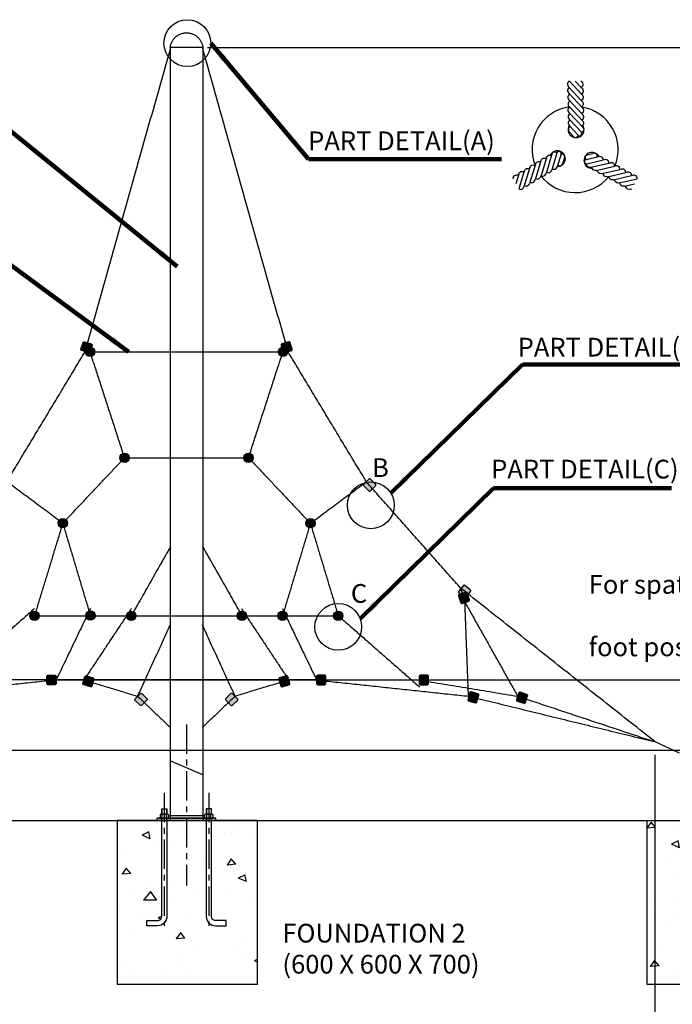
# Model space of a CAD drawing. Extents: x -368833 to 36142, y -421 to 148007.
# Drawn here: x 31137 to 33924, y 1911 to 6116 of the extents above; entities that cross this region are included whole.
import ezdxf

# ---------------------------------------------------------------- set-up
doc = ezdxf.new("R2010")
doc.units = 0
doc.header["$MEASUREMENT"] = 0
doc.linetypes.add('CENTER', pattern=[2, 1.25, -0.25, 0.25, -0.25])
doc.linetypes.add('CENTER2', pattern=[28.575, 19.05, -3.175, 3.175, -3.175])
doc.layers.get('0').update_dxf_attribs({"linetype": 'CONTINUOUS'})
doc.layers.get('DEFPOINTS').update_dxf_attribs({"linetype": 'CONTINUOUS'})
for name, color, linetype in [('CENTER', 1, 'CENTER2'), ('G_DIM1', 7, 'CONTINUOUS'), ('G_TEXT1', 3, 'CONTINUOUS'), ('G_TEXT2', 6, 'CONTINUOUS'), ('G_기둥파이프', 7, 'CONTINUOUS'), ('G_로프', 150, 'CONTINUOUS'), ('G_볼커넥터', 7, 'CONTINUOUS'), ('G_상세', 7, 'CONTINUOUS'), ('G_앙카', 7, 'CONTINUOUS'), ('G_지시선', 4, 'CONTINUOUS'), ('G_콘크리트', 6, 'CONTINUOUS'), ('G_플레이트', 7, 'CONTINUOUS')]:
    doc.layers.add(name, color=color, linetype=linetype)
doc.styles.add('GSWeb(맑은고딕)', font='MALGUN.TTF')
doc.styles.get("Standard").update_dxf_attribs({"font": 'TIMES.TTF'})
doc.dimstyles.new('GSWeb A3 40', dxfattribs={"dimscale": 40, "dimtxt": 1.8, "dimasz": 1, "dimexe": 1, "dimexo": 0.5, "dimgap": 0.5, "dimtad": 1, "dimdec": 0, "dimdsep": 46, "dimlunit": 6, "dimtxsty": 'GSWeb(맑은고딕)', "dimblk": 'OBLIQUE', "dimcen": 0.09, "dimdle": 0.5, "dimclrd": 4, "dimclre": 4, "dimclrt": 3, "dimadec": 0, "dimazin": 2, "dimtfac": 1, "dimtdec": 0, "dimtix": 1, "dimtmove": 0, "dimatfit": 3, "dimldrblk": 'OBLIQUE', "dimfxl": 0.18, "dimtfillclr": 4, "dimtolj": 1, "dimtzin": 0, "dimarcsym": 0})
doc.dimstyles.get("Standard").update_dxf_attribs({"dimtxt": 0.18, "dimasz": 0.18, "dimexe": 0.18, "dimexo": 0.0625, "dimgap": 0.09, "dimtad": 0, "dimtih": 1, "dimtoh": 1, "dimdec": 4, "dimzin": 0, "dimdsep": 46, "dimtxsty": 'Standard', "dimcen": 0.09, "dimadec": 0, "dimazin": 0, "dimtfac": 1, "dimtdec": 4, "dimtofl": 0, "dimtmove": 0, "dimatfit": 3, "dimfxl": 1, "dimtolj": 1, "dimtzin": 0, "dimarcsym": 0})
pattern_1 = [(185, (0, 0), (-231.4035, 275.776), [37.5, -412.5]), (130, (0, 0), (-216.884, -314.996), [30, -330]), (235.4514, (-19.3, 22.98), (-448.2876, -39.2197), [31.87, -350.571]), (181.1842, (-70.7, -70.7), (-318.807, 435.8465), [56.25, -618.75]), (231.6356, (-97.3, -34.4), (-674.856, -13.9495), [47.805, -525.8565]), (126.1842, (-70.7, -70.7), (-674.856, -13.95), [45, -495]), (156, (-88.4, -17.68), (-68.6912, 353.3858), [37.5, -412.5]), (101, (-88.4, -17.68), (-342.4042, -170.3543), [30, -330]), (206.4514, (-94.1, 11.77), (-411.0953, 183.0318), [31.87, -350.571]), (172.5, (0, 0), (-121.9949, -113.3966), [0, -326, 0, -335, 0, -331.25]), (142.5, (0, 0), (-232.4547, -46.4365), [0, -191, 0, -318.5, 0, -126.25]), (102.5, (78.84, -78.84), (-180.7604, 196.7091), [0, -125, 0, -390, 0, -517.5]), (92.5, (114.2, -114.2), (-241.5799, 170.795), [0, -162.5, 0, -259, 0, -367.5])]

# ---------------------------------------------------------------- blocks, each defined once
blk = doc.blocks.new('_Oblique')
at = {"color": 0, "linetype": 'ByBlock', "lineweight": -2}
blk.add_line((-0.5, -0.5), (0.5, 0.5), dxfattribs=at)
blk = doc.blocks.new('*D29')
at = {"layer": 'DEFPOINTS', "color": 0}
for p in [(29849.9, 2996.6), (33849.9, 2996.6), (33849.9, 1623.2)]:
    blk.add_point(p, dxfattribs=at)
at = {"layer": 'G_DIM1', "color": 4, "lineweight": -2}
for p, q in [((29849.9, 2976.6), (29849.9, 1583.2)), ((33849.9, 2976.6), (33849.9, 1583.2)), ((29829.9, 1623.2), (33869.9, 1623.2))]:
    blk.add_line(p, q, dxfattribs=at)
at = {"layer": 'G_DIM1', "color": 4, "lineweight": -2, "xscale": 40, "yscale": 40, "zscale": 40, "rotation": 180}
blk.add_blockref('_Oblique', (29849.9, 1623.2), dxfattribs=at)
at = {"layer": 'G_DIM1', "color": 4, "lineweight": -2, "xscale": 40, "yscale": 40, "zscale": 40}
blk.add_blockref('_Oblique', (33849.9, 1623.2), dxfattribs=at)
at = {"layer": 'G_DIM1', "color": 3, "insert": (31849.9, 1686.4), "char_height": 72, "attachment_point": 5, "style": 'GSWeb(맑은고딕)'}
blk.add_mtext('\\A1;4,000', dxfattribs=at)
blk = doc.blocks.new('*D31')
at = {"layer": 'DEFPOINTS', "color": 0}
for p in [(31919.5, 5996.6), (35081, 2996.6), (35430.9, 2996.6)]:
    blk.add_point(p, dxfattribs=at)
at = {"layer": 'G_DIM1', "color": 4, "lineweight": -2}
for p, q in [((35430.9, 6016.6), (35430.9, 2976.6)), ((31939.5, 5996.6), (35470.9, 5996.6)), ((35101, 2996.6), (35470.9, 2996.6))]:
    blk.add_line(p, q, dxfattribs=at)
at = {"layer": 'G_DIM1', "color": 4, "lineweight": -2, "xscale": 40, "yscale": 40, "zscale": 40}
for p, rotation in [((35430.9, 5996.6), 90), ((35430.9, 2996.6), 270)]:
    blk.add_blockref('_Oblique', p, dxfattribs=dict(at, rotation=rotation))
at = {"layer": 'G_DIM1', "color": 3, "insert": (35367.6, 4496.6), "char_height": 72, "attachment_point": 5, "rotation": 90, "style": 'GSWeb(맑은고딕)'}
blk.add_mtext('\\A1;3,000', dxfattribs=at)
blk = doc.blocks.new('*D23')
at = {"layer": 'DEFPOINTS', "color": 0}
for p in [(31849.9, 3297), (35198, 3297), (31849.9, 2996.6)]:
    blk.add_point(p, dxfattribs=at)
at = {"layer": 'G_DIM1', "color": 4, "lineweight": -2}
for p, q in [((31869.9, 3297), (35238, 3297)), ((35198, 2976.6), (35198, 3317)), ((31869.9, 2996.6), (35238, 2996.6))]:
    blk.add_line(p, q, dxfattribs=at)
at = {"layer": 'G_DIM1', "color": 4, "lineweight": -2, "xscale": 40, "yscale": 40, "zscale": 40}
for p, rotation in [((35198, 3297), 90), ((35198, 2996.6), 270)]:
    blk.add_blockref('_Oblique', p, dxfattribs=dict(at, rotation=rotation))
at = {"layer": 'G_DIM1', "color": 3, "insert": (35140.8, 3146.8), "char_height": 72, "attachment_point": 5, "rotation": 90, "style": 'GSWeb(맑은고딕)'}
blk.add_mtext('\\A1;300', dxfattribs=at)

msp = doc.modelspace()

# ---------------------------------------------------------------- hatches: boundary and pattern name
at = {"layer": 'G_볼커넥터'}
h = msp.add_hatch(color=256, dxfattribs=at)
edge = h.paths.add_edge_path()
edge.add_line((31399, 4708.8), (31408.1, 4737.4))
edge.add_arc((31412.8, 4735.8), 5, 72.3322, 162.3322, ccw=False)
edge.add_line((31414.4, 4740.6), (31442.9, 4731.5))
edge.add_arc((31441.4, 4726.7), 5, -17.6678, 72.3322, ccw=False)
edge.add_line((31446.2, 4725.2), (31437.1, 4696.6))
edge.add_arc((31432.3, 4698.2), 5, 252.3322, 342.3322, ccw=False)
edge.add_line((31430.8, 4693.4), (31402.2, 4702.5))
edge.add_arc((31403.7, 4707.3), 5, 162.3322, 252.3322, ccw=False)
h = msp.add_hatch(color=256, dxfattribs=at)
edge = h.paths.add_edge_path()
edge.add_arc((31438, 4697.9), 20, 0, 360)
h = msp.add_hatch(color=256, dxfattribs=at)
edge = h.paths.add_edge_path()
edge.add_arc((32261.8, 4697.9), 20, 0, 360)
h = msp.add_hatch(color=256, dxfattribs=at)
edge = h.paths.add_edge_path()
edge.add_line((32300.9, 4708.8), (32291.7, 4737.4))
edge.add_arc((32287, 4735.8), 5, 17.6678, 107.6678)
edge.add_line((32285.5, 4740.6), (32256.9, 4731.5))
edge.add_arc((32258.4, 4726.7), 5, 107.6678, 197.6678)
edge.add_line((32253.6, 4725.2), (32262.7, 4696.6))
edge.add_arc((32267.5, 4698.2), 5, 197.6678, 287.6678)
edge.add_line((32269, 4693.4), (32297.6, 4702.5))
edge.add_arc((32296.1, 4707.3), 5, 287.6678, 377.6678)
h = msp.add_hatch(color=256, dxfattribs=at)
edge = h.paths.add_edge_path()
edge.add_arc((31585.3, 4245.4), 20, 0, 360)
h = msp.add_hatch(color=256, dxfattribs=at)
edge = h.paths.add_edge_path()
edge.add_arc((32114.6, 4245.4), 20, 0, 360)
h = msp.add_hatch(color=256, dxfattribs=at)
edge = h.paths.add_edge_path()
edge.add_line((32607, 4125.3), (32628.2, 4104))
edge.add_arc((32631.7, 4107.5), 5, 224.8792, 314.8792)
edge.add_line((32635.3, 4104), (32656.5, 4125.2))
edge.add_arc((32653, 4128.7), 5, 314.8792, 404.8792)
edge.add_line((32656.5, 4132.2), (32635.4, 4153.5))
edge.add_arc((32631.8, 4150), 5, 44.8792, 134.8792)
edge.add_line((32628.3, 4153.5), (32607, 4132.3))
edge.add_arc((32610.6, 4128.8), 5, 134.8792, 224.8792)
h = msp.add_hatch(color=256, dxfattribs=at)
edge = h.paths.add_edge_path()
edge.add_arc((31321.2, 3965.3), 20, 0, 360)
h = msp.add_hatch(color=256, dxfattribs=at)
edge = h.paths.add_edge_path()
edge.add_arc((32378.8, 3965.3), 20, 0, 360)
h = msp.add_hatch(color=256, dxfattribs=at)
edge = h.paths.add_edge_path()
edge.add_line((33013.5, 3668.2), (33037.3, 3649.8))
edge.add_arc((33040.3, 3653.8), 5, 232.2824, 322.2824)
edge.add_line((33044.3, 3650.7), (33062.6, 3674.5))
edge.add_arc((33058.7, 3677.5), 5, 322.2824, 412.2824)
edge.add_line((33061.7, 3681.5), (33038, 3699.8))
edge.add_arc((33034.9, 3695.9), 5, 52.2824, 142.2824)
edge.add_line((33031, 3698.9), (33012.6, 3675.2))
edge.add_arc((33016.6, 3672.1), 5, 142.2824, 232.2824)
h = msp.add_hatch(color=256, dxfattribs=at)
edge = h.paths.add_edge_path()
edge.add_line((33058.1, 3638.8), (33049, 3667.4))
edge.add_arc((33044.3, 3665.9), 5, 17.5679, 107.5679)
edge.add_line((33042.8, 3670.6), (33014.2, 3661.6))
edge.add_arc((33015.7, 3656.8), 5, 107.5679, 197.5679)
edge.add_line((33010.9, 3655.3), (33019.9, 3626.7))
edge.add_arc((33024.7, 3628.2), 5, 197.5679, 287.5679)
edge.add_line((33026.2, 3623.4), (33054.8, 3632.5))
edge.add_arc((33053.3, 3637.3), 5, 287.5679, 377.5679)
h = msp.add_hatch(color=256, dxfattribs=at)
edge = h.paths.add_edge_path()
edge.add_arc((31200.4, 3570.7), 20, 0, 360)
h = msp.add_hatch(color=256, dxfattribs=at)
edge = h.paths.add_edge_path()
edge.add_arc((31439.1, 3571.4), 20, 0, 360)
h = msp.add_hatch(color=256, dxfattribs=at)
edge = h.paths.add_edge_path()
edge.add_arc((31614, 3570.7), 20, 0, 360)
h = msp.add_hatch(color=256, dxfattribs=at)
edge = h.paths.add_edge_path()
edge.add_arc((32086.1, 3570.7), 20, 0, 360)
h = msp.add_hatch(color=256, dxfattribs=at)
edge = h.paths.add_edge_path()
edge.add_arc((32259.7, 3570.7), 20, 0, 360)
h = msp.add_hatch(color=256, dxfattribs=at)
edge = h.paths.add_edge_path()
edge.add_arc((32497.7, 3570.7), 20, 0, 360)
h = msp.add_hatch(color=256, dxfattribs=at)
edge = h.paths.add_edge_path()
edge.add_line((31288, 3276.1), (31258, 3276.1))
edge.add_arc((31258, 3281.1), 5, 180, 270, ccw=False)
edge.add_line((31253, 3281.1), (31253, 3311.1))
edge.add_arc((31258, 3311.1), 5, 90, 180, ccw=False)
edge.add_line((31258, 3316.1), (31288, 3316.1))
edge.add_arc((31288, 3311.1), 5, 0, 90, ccw=False)
edge.add_line((31293, 3311.1), (31293, 3281.1))
edge.add_arc((31288, 3281.1), 5, -90, 0, ccw=False)
h = msp.add_hatch(color=256, dxfattribs=at)
edge = h.paths.add_edge_path()
edge.add_line((31422.1, 3313.8), (31450.9, 3305.1))
edge.add_arc((31449.4, 3300.3), 5, -16.7957, 73.2043, ccw=False)
edge.add_line((31454.2, 3298.9), (31445.5, 3270.2))
edge.add_arc((31440.7, 3271.6), 5, 253.2043, 343.2043, ccw=False)
edge.add_line((31439.3, 3266.8), (31410.6, 3275.5))
edge.add_arc((31412, 3280.3), 5, 163.2043, 253.2043, ccw=False)
edge.add_line((31407.2, 3281.7), (31415.9, 3310.4))
edge.add_arc((31420.7, 3309), 5, 73.2043, 163.2043, ccw=False)
h = msp.add_hatch(color=256, dxfattribs=at)
edge = h.paths.add_edge_path()
edge.add_line((32276, 3313.8), (32247.2, 3305.1))
edge.add_arc((32248.7, 3300.3), 5, 106.7957, 196.7957)
edge.add_line((32243.9, 3298.9), (32252.6, 3270.2))
edge.add_arc((32257.3, 3271.6), 5, 196.7957, 286.7957)
edge.add_line((32258.8, 3266.8), (32287.5, 3275.5))
edge.add_arc((32286.1, 3280.3), 5, 286.7957, 376.7957)
edge.add_line((32290.9, 3281.7), (32282.2, 3310.4))
edge.add_arc((32277.4, 3309), 5, 16.7957, 106.7957)
h = msp.add_hatch(color=256, dxfattribs=at)
edge = h.paths.add_edge_path()
edge.add_line((32410.1, 3276.1), (32440.1, 3276.1))
edge.add_arc((32440.1, 3281.1), 5, 270, 360)
edge.add_line((32445.1, 3281.1), (32445.1, 3311.1))
edge.add_arc((32440.1, 3311.1), 5, 0, 90)
edge.add_line((32440.1, 3316.1), (32410.1, 3316.1))
edge.add_arc((32410.1, 3311.1), 5, 90, 180)
edge.add_line((32405.1, 3311.1), (32405.1, 3281.1))
edge.add_arc((32410.1, 3281.1), 5, 180, 270)
h = msp.add_hatch(color=256, dxfattribs=at)
edge = h.paths.add_edge_path()
edge.add_line((32848.4, 3276.1), (32878.4, 3276.1))
edge.add_arc((32878.4, 3281.1), 5, 270, 360)
edge.add_line((32883.4, 3281.1), (32883.4, 3311.1))
edge.add_arc((32878.4, 3311.1), 5, 0, 90)
edge.add_line((32878.4, 3316.1), (32848.4, 3316.1))
edge.add_arc((32848.4, 3311.1), 5, 90, 180)
edge.add_line((32843.4, 3311.1), (32843.4, 3281.1))
edge.add_arc((32848.4, 3281.1), 5, 180, 270)
h = msp.add_hatch(color=256, dxfattribs=at)
edge = h.paths.add_edge_path()
edge.add_line((31658.4, 3237.8), (31680.1, 3217.1))
edge.add_arc((31676.6, 3213.5), 5, -43.7756, 46.2244, ccw=False)
edge.add_line((31680.2, 3210), (31659.5, 3188.3))
edge.add_arc((31655.9, 3191.8), 5, 226.2244, 316.2244, ccw=False)
edge.add_line((31652.4, 3188.2), (31630.7, 3208.9))
edge.add_arc((31634.2, 3212.6), 5, 136.2244, 226.2244, ccw=False)
edge.add_line((31630.6, 3216), (31651.3, 3237.7))
edge.add_arc((31654.9, 3234.2), 5, 46.2244, 136.2244, ccw=False)
h = msp.add_hatch(color=256, dxfattribs=at)
edge = h.paths.add_edge_path()
edge.add_line((32039.7, 3237.8), (32018, 3217.1))
edge.add_arc((32021.5, 3213.5), 5, 133.7756, 223.7756)
edge.add_line((32017.9, 3210), (32038.6, 3188.3))
edge.add_arc((32042.2, 3191.8), 5, 223.7756, 313.7756)
edge.add_line((32045.7, 3188.2), (32067.3, 3208.9))
edge.add_arc((32063.9, 3212.6), 5, 313.7756, 403.7756)
edge.add_line((32067.5, 3216), (32046.7, 3237.7))
edge.add_arc((32043.1, 3234.2), 5, 43.7756, 133.7756)
h = msp.add_hatch(color=256, dxfattribs=at)
edge = h.paths.add_edge_path()
edge.add_line((33054.9, 3206.2), (33084, 3198.9))
edge.add_arc((33085.2, 3203.7), 5, 255.834, 345.834)
edge.add_line((33090.1, 3202.5), (33097.4, 3231.6))
edge.add_arc((33092.6, 3232.8), 5, 345.834, 435.834)
edge.add_line((33093.8, 3237.7), (33064.7, 3245))
edge.add_arc((33063.5, 3240.2), 5, 75.834, 165.834)
edge.add_line((33058.6, 3241.4), (33051.3, 3212.3))
edge.add_arc((33056.2, 3211.1), 5, 165.834, 255.834)
h = msp.add_hatch(color=256, dxfattribs=at)
edge = h.paths.add_edge_path()
edge.add_line((33262.2, 3206.3), (33290.6, 3196.6))
edge.add_arc((33292.2, 3201.3), 5, 251.0843, 341.0843)
edge.add_line((33296.9, 3199.7), (33306.6, 3228.1))
edge.add_arc((33301.9, 3229.7), 5, 341.0843, 431.0843)
edge.add_line((33303.5, 3234.4), (33275.1, 3244.1))
edge.add_arc((33273.5, 3239.4), 5, 71.0843, 161.0843)
edge.add_line((33268.8, 3241), (33259.1, 3212.7))
edge.add_arc((33263.8, 3211), 5, 161.0843, 251.0843)
at = {"layer": 'G_콘크리트'}
h = msp.add_hatch(dxfattribs=at)
h.set_pattern_fill('AR-CONC', color=8, scale=50, angle=135, style=0)
h.set_pattern_definition(pattern_1)
h.paths.add_polyline_path([(32153.5, 2696.6), (31955.9, 2696.6), (31955.9, 2286.6, 0.414214), (31973.9, 2268.6), (32018.9, 2268.6), (32018.9, 2246.6), (31973.9, 2246.6, -0.414214), (31933.9, 2286.6), (31933.9, 2696.6), (31765.9, 2696.6), (31765.9, 2286.6, -0.414214), (31725.9, 2246.6), (31680.9, 2246.6), (31680.9, 2268.6), (31725.9, 2268.6, 0.414214), (31743.9, 2286.6), (31743.9, 2696.6), (31553.5, 2696.6), (31553.5, 1996.6), (32153.5, 1996.6)])
h = msp.add_hatch(dxfattribs=at)
h.set_pattern_fill('AR-CONC', color=8, scale=50, angle=135, style=0)
h.set_pattern_definition(pattern_1)
h.paths.add_polyline_path([(35081, 2696.6), (34215, 2696.6), (34215, 1996.6), (35081, 1996.6)])
h.paths.add_polyline_path([(34215, 2696.6), (34114.8, 2696.6), (33815, 2696.6), (33815, 1996.6), (34215, 1996.6)])

# ---------------------------------------------------------------- linework, layer by layer
for p, q in [((28618.8, 2996.6), (35081, 2996.6)), ((28618.8, 2696.6), (35081, 2696.6)), ((33815, 2696.6), (33815, 1996.6)), ((33815, 1996.6), (35081, 1996.6))]:
    msp.add_line(p, q)
msp.add_lwpolyline([(31553.5, 1996.6), (32153.5, 1996.6), (32153.5, 2696.6), (31553.5, 2696.6)], close=True)
at = {"layer": 'CENTER', "linetype": 'CENTER', "ltscale": 100}
for p, q in [((31849.9, 3106.4), (31849.9, 2419)), ((31754.9, 2814.4), (31754.9, 2246.6)), ((31944.9, 2814.4), (31944.9, 2246.6))]:
    msp.add_line(p, q, dxfattribs=at)
at = {"layer": 'G_기둥파이프'}
for p, q in [((31780, 5996.6), (31780, 2696.6)), ((31919.8, 5996.6), (31919.8, 2696.6))]:
    msp.add_line(p, q, dxfattribs=at)
for points, weights in [([(31780, 5996.6), (31786.6, 6059.6), (31849.8, 6059.7)], [1, 0.741193286671, 1]), ([(31850.2, 6059.7), (31913.3, 6059.4), (31919.8, 5996.6)], [1, 0.742243262564, 1])]:
    msp.add_rational_spline(points, weights, degree=2, dxfattribs=at)
for points in [[(31849.8, 6059.7), (31849.9, 6059.7)], [(31850.2, 6059.7), (31849.9, 6059.7)], [(31919.8, 5996.6), (31780, 5996.6)]]:
    msp.add_open_spline(points, degree=1, dxfattribs=at)
at = {"layer": 'G_로프'}
for p, q in [((33040.5, 3628), (33021.8, 3687.1)), ((31200.4, 3570.7), (32497.7, 3570.7)), ((33849.9, 3032.8), (33954, 2984.6))]:
    msp.add_line(p, q, dxfattribs=at)
for points in [[(31416.5, 4697.9), (31782.4, 5996.6)], [(32283.3, 4697.9), (31917.4, 5996.6)], [(31082.2, 4142.9), (31416.5, 4697.9)], [(31438, 4697.9), (31416.5, 4697.9)], [(31438, 4697.9), (32261.8, 4697.9)], [(31585.3, 4245.4), (31438, 4697.9)], [(32114.5, 4245.4), (32261.8, 4697.9)], [(32261.8, 4697.9), (32283.3, 4697.9)], [(32617.7, 4142.9), (32283.3, 4697.9)], [(31321.2, 3965.3), (31585.3, 4245.4)], [(31585.3, 4245.4), (32114.6, 4245.4)], [(32114.5, 4245.4), (32378.8, 3965.3)], [(31321.2, 3965.3), (31082.2, 4142.9)], [(32378.8, 3965.3), (32617.7, 4142.9)], [(33021.8, 3687.1), (32617.7, 4142.9)], [(31321, 3965.3), (31200.4, 3570.7)], [(31321.2, 3965.3), (31439.1, 3570.7)], [(32378.8, 3965.3), (32259.7, 3570.7)], [(32378.7, 3965.3), (32497.7, 3570.7)], [(31780.4, 3863.8), (31614, 3570.7)], [(31919.5, 3863.9), (32086.1, 3570.7)], [(33849.9, 3032.8), (33021.8, 3687.1)], [(33038.8, 3628), (33263.9, 3226.8)], [(33053.8, 3227), (33038.8, 3628)], [(31200.4, 3600.7), (30854.6, 3296.1)], [(31439.1, 3600.7), (31293, 3296.1)], [(31614, 3600.7), (31411.6, 3296.1)], [(32084.1, 3600.7), (32286.5, 3296.1)], [(32259, 3600.7), (32405.1, 3296.1)], [(32497.7, 3570.7), (32845.2, 3266.1)], [(31641, 3226.8), (31780.4, 3531.1)], [(32057.1, 3226.8), (31917.7, 3531.1)], [(31293, 3296.1), (30643.1, 3226.8)], [(31293, 3296.1), (30854.6, 3296.1)], [(32405.1, 3297), (31291.2, 3297)], [(31293, 3297), (32406.8, 3297)], [(31411.6, 3296.1), (31641, 3226.8)], [(32286.5, 3296.1), (32057.1, 3226.8)], [(32405.1, 3296.1), (33055, 3226.8)], [(32405.1, 3296.1), (32843.4, 3296.1)], [(32843.4, 3296.1), (33263.9, 3226.8)], [(31641, 3226.8), (31780.4, 3093.3)], [(32057.1, 3226.8), (31917.7, 3093.3)], [(33055, 3226.8), (33848.2, 3032.8)], [(33263.9, 3226.8), (33848.2, 3032.8)]]:
    msp.add_open_spline(points, degree=1, dxfattribs=at)
at = {"layer": 'G_볼커넥터'}
for points in [[(31399, 4708.8), (31408.1, 4737.4, -0.414214), (31414.4, 4740.6), (31442.9, 4731.5, -0.414214), (31446.2, 4725.2), (31437.1, 4696.6, -0.414214), (31430.8, 4693.4), (31402.2, 4702.5, -0.414214)], [(32300.9, 4708.8), (32291.7, 4737.4, 0.414214), (32285.5, 4740.6), (32256.9, 4731.5, 0.414214), (32253.6, 4725.2), (32262.7, 4696.6, 0.414214), (32269, 4693.4), (32297.6, 4702.5, 0.414214)], [(32607, 4125.3), (32628.2, 4104, 0.414214), (32635.3, 4104), (32656.5, 4125.2, 0.414214), (32656.5, 4132.2), (32635.4, 4153.5, 0.414214), (32628.3, 4153.5), (32607, 4132.3, 0.414214)], [(33013.5, 3668.2), (33037.3, 3649.8, 0.414214), (33044.3, 3650.7), (33062.6, 3674.5, 0.414214), (33061.7, 3681.5), (33038, 3699.8, 0.414214), (33031, 3698.9), (33012.6, 3675.2, 0.414214)], [(33058.1, 3638.8), (33049, 3667.4, 0.414214), (33042.8, 3670.6), (33014.2, 3661.6, 0.414214), (33010.9, 3655.3), (33019.9, 3626.7, 0.414214), (33026.2, 3623.4), (33054.8, 3632.5, 0.414214)], [(31288, 3276.1), (31258, 3276.1, -0.414214), (31253, 3281.1), (31253, 3311.1, -0.414214), (31258, 3316.1), (31288, 3316.1, -0.414214), (31293, 3311.1), (31293, 3281.1, -0.414214)], [(31422.1, 3313.8), (31450.9, 3305.1, -0.414214), (31454.2, 3298.9), (31445.5, 3270.2, -0.414214), (31439.3, 3266.8), (31410.6, 3275.5, -0.414214), (31407.2, 3281.7), (31415.9, 3310.4, -0.414214)], [(32276, 3313.8), (32247.2, 3305.1, 0.414214), (32243.9, 3298.9), (32252.6, 3270.2, 0.414214), (32258.8, 3266.8), (32287.5, 3275.5, 0.414214), (32290.9, 3281.7), (32282.2, 3310.4, 0.414214)], [(32410.1, 3276.1), (32440.1, 3276.1, 0.414214), (32445.1, 3281.1), (32445.1, 3311.1, 0.414214), (32440.1, 3316.1), (32410.1, 3316.1, 0.414214), (32405.1, 3311.1), (32405.1, 3281.1, 0.414214)], [(32848.4, 3276.1), (32878.4, 3276.1, 0.414214), (32883.4, 3281.1), (32883.4, 3311.1, 0.414214), (32878.4, 3316.1), (32848.4, 3316.1, 0.414214), (32843.4, 3311.1), (32843.4, 3281.1, 0.414214)], [(31658.4, 3237.8), (31680.1, 3217.1, -0.414214), (31680.2, 3210), (31659.5, 3188.3, -0.414214), (31652.4, 3188.2), (31630.7, 3208.9, -0.414214), (31630.6, 3216), (31651.3, 3237.7, -0.414214)], [(32039.7, 3237.8), (32018, 3217.1, 0.414214), (32017.9, 3210), (32038.6, 3188.3, 0.414214), (32045.7, 3188.2), (32067.3, 3208.9, 0.414214), (32067.5, 3216), (32046.7, 3237.7, 0.414214)], [(33054.9, 3206.2), (33084, 3198.9, 0.414214), (33090.1, 3202.5), (33097.4, 3231.6, 0.414214), (33093.8, 3237.7), (33064.7, 3245, 0.414214), (33058.6, 3241.4), (33051.3, 3212.3, 0.414214)], [(33262.2, 3206.3), (33290.6, 3196.6, 0.414214), (33296.9, 3199.7), (33306.6, 3228.1, 0.414214), (33303.5, 3234.4), (33275.1, 3244.1, 0.414214), (33268.8, 3241), (33259.1, 3212.7, 0.414214)]]:
    msp.add_lwpolyline(points, format="xyb", close=True, dxfattribs=at)
for centre in [(31438, 4697.9), (32261.8, 4697.9), (31585.3, 4245.4), (32114.6, 4245.4), (31321.2, 3965.3), (32378.8, 3965.3), (31200.4, 3570.7), (31439.1, 3571.4), (31614, 3570.7), (32086.1, 3570.7), (32259.7, 3570.7), (32497.7, 3570.7)]:
    msp.add_circle(centre, 20, dxfattribs=at)
at = {"layer": 'G_상세', "color": 150}
for p, q in [((33538.8, 5795.2), (33484.6, 5853.1)), ((33539.2, 5821.8), (33509.3, 5853.8)), ((33538.4, 5849.8), (33534, 5854.5)), ((33539.6, 5767.2), (33481, 5829.8)), ((33540.4, 5739.2), (33481.8, 5801.8)), ((33541.2, 5711.3), (33482.6, 5773.8)), ((33541.5, 5656.6), (33483, 5719.2)), ((33540.7, 5684.6), (33486.5, 5742.5)), ((33536.1, 5635.3), (33483.8, 5691.2)), ((33522.6, 5622.7), (33484.6, 5663.3)), ((33502.8, 5616.6), (33485.4, 5635.3)), ((33363.3, 5513.6), (33338.4, 5431.6)), ((33386.6, 5526.6), (33363.6, 5450.7)), ((33410.5, 5541.3), (33385.5, 5459.2)), ((33431.6, 5547.2), (33409.4, 5473.9)), ((33449.4, 5541.8), (33433.2, 5488.6)), ((33464.4, 5527.7), (33457, 5503.3)), ((33556, 5518.9), (33610.1, 5531.5)), ((33560.2, 5500.8), (33634.8, 5518.2)), ((33560.6, 5539), (33585.5, 5544.7)), ((33291.8, 5469.6), (33268.8, 5393.7)), ((33315.7, 5484.3), (33290.7, 5402.3)), ((33339.5, 5499), (33314.6, 5416.9)), ((33575.9, 5485.4), (33659.4, 5504.9)), ((33600.5, 5472.1), (33677.8, 5490.1)), ((33623.4, 5458.4), (33706.9, 5477.9)), ((33244.7, 5442), (33242.8, 5435.8)), ((33268.5, 5456.7), (33255.8, 5414.8)), ((33648, 5445.1), (33731.5, 5464.6)), ((33672.7, 5431.8), (33756.1, 5451.3)), ((33697.3, 5418.5), (33774.5, 5436.5)), ((33720.1, 5404.8), (33762.8, 5414.8)), ((33744.8, 5391.5), (33751, 5393))]:
    msp.add_line(p, q, dxfattribs=at)
for points in [[(33538.4, 5849.8, -0.138608), (33542.8, 5840.9, -0.357307), (33534.9, 5826.5)], [(33539.2, 5821.8, -0.138608), (33543.6, 5812.9, -0.357307), (33535.7, 5798.5)], [(33538.8, 5795.2, -0.138608), (33543.2, 5786.2, -0.357307), (33535.2, 5771.9)], [(33539.6, 5767.2, -0.138608), (33544, 5758.3, -0.357307), (33536, 5743.9)], [(33540.4, 5739.2, -0.138608), (33544.8, 5730.3, -0.357307), (33536.8, 5715.9)], [(33540.7, 5684.6, -0.138608), (33545.1, 5675.7, -0.357307), (33537.2, 5661.3)], [(33541.2, 5711.3, -0.138608), (33545.6, 5702.3, -0.357307), (33537.6, 5688)], [(33541.5, 5656.6, -0.138608), (33545.9, 5647.7, -0.44338), (33536.1, 5635.3)], [(33410.5, 5541.3, -0.138608), (33416, 5549.5, -0.44338), (33431.6, 5547.2)], [(33339.5, 5499, -0.138608), (33345.1, 5507.2, -0.357307), (33361.5, 5507.5)], [(33363.3, 5513.6, -0.138608), (33368.9, 5521.9, -0.357307), (33385.3, 5522.2)], [(33386.6, 5526.6, -0.138608), (33392.2, 5534.9, -0.357307), (33408.6, 5535.1)], [(33268.5, 5456.7, -0.138608), (33274.1, 5464.9, -0.357307), (33290.5, 5465.2)], [(33291.8, 5469.6, -0.138608), (33297.4, 5477.9, -0.357307), (33313.8, 5478.1)], [(33315.7, 5484.3, -0.138608), (33321.2, 5492.5, -0.357307), (33337.6, 5492.8)], [(33575.9, 5485.4, -0.138608), (33566, 5486.1, -0.44338), (33560.2, 5500.8)], [(33600.5, 5472.1, -0.138608), (33590.6, 5472.8, -0.357307), (33582.1, 5486.9)], [(33623.4, 5458.4, -0.138608), (33613.5, 5459.1, -0.357307), (33605, 5473.2)], [(33244.7, 5442, -0.138608), (33250.3, 5450.3, -0.357307), (33266.7, 5450.5)], [(33648, 5445.1, -0.138608), (33638.1, 5445.8, -0.357307), (33629.6, 5459.9)], [(33672.7, 5431.8, -0.138608), (33662.7, 5432.5, -0.357307), (33654.3, 5446.6)], [(33697.3, 5418.5, -0.138608), (33687.3, 5419.2, -0.357307), (33678.9, 5433.3)], [(33720.1, 5404.8, -0.138608), (33710.2, 5405.5, -0.357307), (33701.7, 5419.6)], [(33744.8, 5391.5, -0.138608), (33734.8, 5392.2, -0.357307), (33726.4, 5406.3)]]:
    msp.add_lwpolyline(points, format="xyb", dxfattribs=at)
at = {"layer": 'G_상세'}
for centre in [(31853.2, 6015.9), (32637, 4042.2), (32497.7, 3522.8)]:
    msp.add_circle(centre, 100, dxfattribs=at)
at = {"layer": 'G_상세', "color": 150}
for centre, radius, start, end in [((33489.4, 5841.1), 13, 111.6695, 190.3182), ((33494.6, 5842), 18.3, 190.3182, 221.8837), ((33490.2, 5813.1), 13, 111.6695, 190.3182), ((33495.4, 5814.1), 18.3, 190.3182, 221.8837), ((33491, 5785.1), 13, 111.6695, 190.3182), ((33496.2, 5786.1), 18.3, 190.3182, 221.8837), ((33491.8, 5757.2), 13, 111.6695, 190.3182), ((33491.3, 5730.5), 13, 111.6695, 190.3182), ((33496.6, 5731.5), 18.3, 190.3182, 221.8837), ((33498.4, 5758.2), 19.7, 189.9604, 232.9288), ((33492.1, 5702.5), 13, 111.6695, 190.3182), ((33497.4, 5703.5), 18.3, 190.3182, 221.8837), ((33492.9, 5674.5), 13, 111.6695, 190.3182), ((33498.2, 5675.5), 18.3, 190.3182, 221.8837), ((33494.4, 5645.9), 13.9, 113.0066, 229.5508), ((33529.3, 5629), 9.27, 223.0965, 43.0965), ((33511.1, 5624.8), 11.7, 224.6584, 349.239), ((33440.5, 5544.5), 9.27, 343.0965, 163.0965), ((33453.2, 5530.8), 11.7, 344.6584, 109.239), ((33558.1, 5509.8), 9.27, 103.0965, 283.0965), ((33563.6, 5527.7), 11.7, 104.6584, 229.239), ((33590.2, 5531.7), 13.9, 353.0066, 109.5508), ((33613.9, 5513.5), 18.3, 70.3182, 101.8837), ((33615.7, 5518.6), 13, 351.6695, 70.3182), ((33638.5, 5500.2), 18.3, 70.3182, 101.8837), ((33640.3, 5505.3), 13, 351.6695, 70.3182), ((33392, 5479.6), 18.3, 310.3182, 341.8837), ((33419.3, 5490.2), 13, 231.6695, 310.3182), ((33415.8, 5494.3), 18.3, 310.3182, 341.8837), ((33443.4, 5505.8), 13.9, 233.0066, 349.5508), ((33663.2, 5486.9), 18.3, 70.3182, 101.8837), ((33665, 5492), 13, 351.6695, 70.3182), ((33685.5, 5472.1), 19.6, 69.8697, 113.0196), ((33687.8, 5478.3), 13, 351.6695, 70.3182), ((33710.7, 5459.9), 18.3, 70.3182, 101.8837), ((33712.5, 5465), 13, 351.6695, 70.3182), ((33321, 5437.3), 18.3, 310.3182, 341.8837), ((33348.3, 5447.9), 13, 231.6695, 310.3182), ((33344.1, 5453.1), 19.6, 309.8697, 353.0196), ((33371.6, 5460.9), 13, 231.6695, 310.3182), ((33368.1, 5464.9), 18.3, 310.3182, 341.8837), ((33395.4, 5475.5), 13, 231.6695, 310.3182), ((33735.3, 5446.6), 18.3, 70.3182, 101.8837), ((33737.1, 5451.7), 13, 351.6695, 70.3182), ((33759.9, 5433.3), 18.3, 70.3182, 101.8837), ((33761.7, 5438.4), 13, 351.6695, 70.3182), ((33276.8, 5403.9), 13, 231.6695, 310.3182), ((33273.3, 5408), 18.3, 310.3182, 341.8837), ((33300.6, 5418.5), 13, 231.6695, 310.3182), ((33297.2, 5422.6), 18.3, 310.3182, 341.8837), ((33324.5, 5433.2), 13, 231.6695, 310.3182)]:
    msp.add_arc(centre, radius, start, end, dxfattribs=at)
at = {"layer": 'G_상세'}
for centre, radius, start, end in [((33509.3, 5561.1), 183.7, 97.3948, 201.2652), ((33509.3, 5561.1), 183.7, 337.3955, 81.2652), ((33513.4, 5646.1), 34, 148.9827, 32.9879), ((33433.7, 5522.2), 34, 268.9827, 152.9879), ((33580.8, 5515.1), 34, 28.9827, 272.9879), ((33509.3, 5561.1), 183.7, 217.3955, 321.2652)]:
    msp.add_arc(centre, radius, start, end, dxfattribs=at)
at = {"layer": 'G_앙카'}
for p, q in [((31743.9, 2745.6), (31765.9, 2745.6)), ((31744.9, 2746.6), (31744.9, 2723.6)), ((31764.9, 2746.6), (31764.9, 2723.6)), ((31955.9, 2745.6), (31933.9, 2745.6)), ((31934.9, 2746.6), (31934.9, 2723.6)), ((31954.9, 2746.6), (31954.9, 2723.6)), ((31744.9, 2696.6), (31743.9, 2694.3)), ((31744.9, 2705.6), (31744.9, 2696.6)), ((31744.9, 2696.6), (31764.9, 2696.6)), ((31746.3, 2723.6), (31763.6, 2723.6)), ((31746.3, 2705.6), (31746.3, 2721.8)), ((31763.6, 2705.6), (31763.6, 2721.8)), ((31764.9, 2705.6), (31764.9, 2696.6)), ((31764.9, 2696.6), (31765.9, 2694.3)), ((31934.9, 2696.6), (31933.9, 2694.3)), ((31934.9, 2705.6), (31934.9, 2696.6)), ((31954.9, 2696.6), (31934.9, 2696.6)), ((31953.6, 2723.6), (31936.3, 2723.6)), ((31936.3, 2705.6), (31936.3, 2721.8)), ((31953.6, 2705.6), (31953.6, 2721.8)), ((31954.9, 2705.6), (31954.9, 2696.6)), ((31954.9, 2696.6), (31955.9, 2694.3))]:
    msp.add_line(p, q, dxfattribs=at)
for points in [[(31743.9, 2723.6), (31743.9, 2745.6), (31744.9, 2746.6), (31764.9, 2746.6), (31765.9, 2745.6), (31765.9, 2723.6)], [(31955.9, 2723.6), (31955.9, 2745.6), (31954.9, 2746.6), (31934.9, 2746.6), (31933.9, 2745.6), (31933.9, 2723.6)], [(31746.3, 2723.6), (31741.9, 2723.6)], [(31767.9, 2723.6), (31763.6, 2723.6)], [(31931.9, 2723.6), (31936.3, 2723.6)], [(31953.6, 2723.6), (31957.9, 2723.6)]]:
    msp.add_lwpolyline(points, dxfattribs=at)
for points in [[(31765.9, 2705.6), (31765.9, 2286.6, -0.414214), (31725.9, 2246.6), (31680.9, 2246.6), (31680.9, 2268.6), (31725.9, 2268.6, 0.414214), (31743.9, 2286.6), (31743.9, 2705.6)], [(31933.9, 2705.6), (31933.9, 2286.6, 0.414214), (31973.9, 2246.6), (32018.9, 2246.6), (32018.9, 2268.6), (31973.9, 2268.6, -0.414214), (31955.9, 2286.6), (31955.9, 2705.6)]]:
    msp.add_lwpolyline(points, format="xyb", dxfattribs=at)
for points in [[(31737.6, 2721.8), (31737.6, 2705.6), (31772.2, 2705.6), (31772.2, 2721.8, 0.421053), (31763.6, 2721.8, 0.210526), (31746.3, 2721.8, 0.421053)], [(31962.2, 2721.8), (31962.2, 2705.6), (31927.6, 2705.6), (31927.6, 2721.8, -0.421053), (31936.3, 2721.8, -0.210526), (31953.6, 2721.8, -0.421053)]]:
    msp.add_lwpolyline(points, format="xyb", close=True, dxfattribs=at)
at = {"layer": 'G_플레이트'}
for p, q in [((31919.5, 2890.6), (31780.4, 2950.6)), ((31780.4, 2950.6), (31780.4, 2717.6)), ((31919.5, 2890.6), (31919.5, 2717.6)), ((31974.9, 2705.6), (31724.9, 2705.6)), ((31724.9, 2696.6), (31724.9, 2705.6)), ((31974.9, 2696.6), (31724.9, 2696.6)), ((31729.9, 2705.6), (31969.9, 2705.6)), ((31772.2, 2717.6), (31927.6, 2717.6)), ((31974.9, 2696.6), (31974.9, 2705.6))]:
    msp.add_line(p, q, dxfattribs=at)
msp.add_open_spline([(31780, 2696.6), (31919.8, 2696.6)], degree=1, dxfattribs=at)

# ---------------------------------------------------------------- texts
at = {"layer": 'G_TEXT1', "lineweight": 5, "style": 'GSWeb(맑은고딕)'}
for s, p in [('PART DETAIL(A)', (32369.3, 5558.6)), ('PART DETAIL(B)', (33263.9, 4677.4)), ('PART DETAIL(C)', (33150.7, 4156.7)), ('FOUNDATION 2', (32259.3, 2175)), ('(600 X 600 X 700)', (32259.3, 2042.5))]:
    msp.add_text(s, height=80, dxfattribs=at).set_placement(p)
at = {"layer": 'G_TEXT2', "lineweight": 5, "insert": (33567.5, 3744.3), "char_height": 80, "width": 3069.733, "attachment_point": 1, "style": 'GSWeb(맑은고딕)'}
msp.add_mtext('{\\C256;For spatial networks                                                                                                                                   The fall height is the highest \\Pfoot position giving an unimpeded fall }', dxfattribs=at)
at = {"layer": 'G_상세', "lineweight": 5, "style": 'GSWeb(맑은고딕)'}
for s, p in [('B', (32642, 4162.9)), ('C', (32551.6, 3625.8))]:
    msp.add_text(s, height=80, dxfattribs=at).set_placement(p)

# ---------------------------------------------------------------- dimensions: what is measured, and where the dimension line sits
at = {"layer": 'G_DIM1'}
for base, p1, p2, picture, middle in [((35430.9, 2996.6), (31919.5, 5996.6), (35081, 2996.6), '*D31', (35367.6, 4496.6)), ((35198, 3297), (31849.9, 2996.6), (31849.9, 3297), '*D23', (35140.8, 3146.8))]:
    dim = msp.add_linear_dim(base=base, p1=p1, p2=p2, angle=90, dimstyle='GSWeb A3 40', dxfattribs=at)
    dim.commit()
    dim.dimension.update_dxf_attribs({"geometry": picture, "text_midpoint": middle})
dim = msp.add_linear_dim(base=(33849.9, 1623.2), p1=(29849.9, 2996.6), p2=(33849.9, 2996.6), dimstyle='GSWeb A3 40', dxfattribs=at)
dim.commit()
dim.dimension.update_dxf_attribs({"geometry": '*D29', "text_midpoint": (31849.9, 1686.4)})

# ---------------------------------------------------------------- leaders
at = {"layer": 'G_지시선'}
for points in [[(31953.2, 6015.9), (32370.6, 5519.9), (33194.2, 5519.9)], [(31810, 5062.3), (30988.8, 5729.5), (28948, 5729.5)], [(31602.7, 4697.9), (31015.3, 5129.4), (29564.2, 5129.4)], [(32722.2, 4094.6), (33284.1, 4643.5), (34045, 4643.5)], [(32592.9, 3558.8), (33160.1, 4115.7), (33920.5, 4115.7)]]:
    msp.add_leader(points, dimstyle='Standard', override={"dimscale": 30, "dimtxt": 3.5, "dimasz": 3, "dimexe": 1.25, "dimexo": 0.625, "dimgap": 0.625, "dimtad": 1, "dimtih": 0, "dimtoh": 0, "dimdec": 0, "dimzin": 8, "dimcen": 2.5, "dimclrd": 256, "dimclre": 256, "dimclrt": 256, "dimtdec": 0, "dimtix": 1, "dimtofl": 1, "dimtmove": 1, "dimlwd": 65535, "dimlwe": 65535}, dxfattribs=at)

doc.saveas('drawing.dxf')
